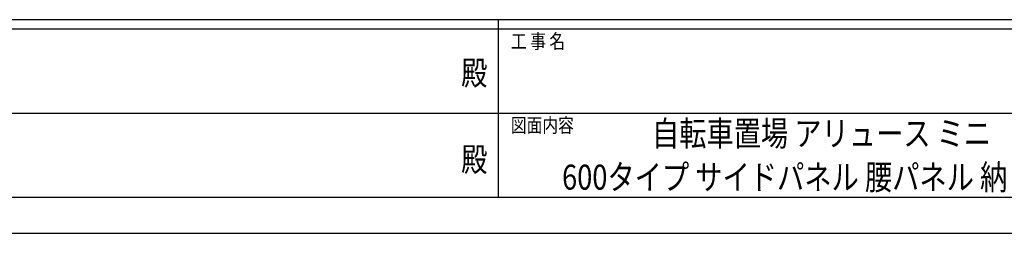
# Model space of a CAD drawing. Units: millimetres. Extents: x 0 to 33640, y 0 to 23760.
# Drawn here: x 12813 to 21015, y 0 to 1780 of the extents above; entities that cross this region are included whole.
import ezdxf
from ezdxf.enums import TextEntityAlignment as Align

# ---------------------------------------------------------------- set-up
doc = ezdxf.new("R2010")
doc.units = ezdxf.units.MM
doc.header["$PDMODE"] = 64
doc.header["$PDSIZE"] = 0.05
doc.layers.add('USER1', color=3, linetype='Continuous', lineweight=13)
doc.layers.add('YKK_ZWAK', color=7, linetype='Continuous', lineweight=30)
doc.styles.add('text-b', font='extslim2.shx', dxfattribs={"width": 0.8, "bigfont": 'extfont2.shx'})

msp = doc.modelspace()

# ---------------------------------------------------------------- linework, layer by layer
at = {"layer": 'YKK_ZWAK'}
for p, q in [((32400.1, 1780), (1200.1, 1780)), ((16800.1, 1780), (16800.1, 300)), ((16800.1, 1700), (11600.1, 1700)), ((22000.1, 1700), (16800.1, 1700)), ((11630.1, 1000), (16800.1, 1000)), ((16800.1, 1000), (22000.1, 1000)), ((11600.1, 300), (16800.1, 300)), ((16800.1, 300), (22000.1, 300)), ((0, 0), (33640, 0))]:
    msp.add_line(p, q, dxfattribs=at)
msp.add_point((16800.1, 300), dxfattribs=at)

# ---------------------------------------------------------------- texts
at = {"layer": 'USER1', "style": 'text-b', "width": 0.8}
for s, p in [('自転車置場 アリュース ミニ', (18080, 728)), ('600タイプ サイドパネル 腰パネル 納まり図', (17331.2, 364))]:
    msp.add_text(s, height=208, dxfattribs=at).set_placement(p)
at = {"layer": 'YKK_ZWAK', "style": 'text-b', "width": 0.8}
for s, p in [('工 事 名', (16905.1, 1540)), ('図面内容', (16905.1, 840))]:
    msp.add_text(s, height=120, dxfattribs=at).set_placement(p)
for p in [(16600, 1310), (16600, 590)]:
    msp.add_text('殿', height=200, dxfattribs=at).set_placement(p, align=Align.MIDDLE)

doc.saveas('drawing.dxf')
